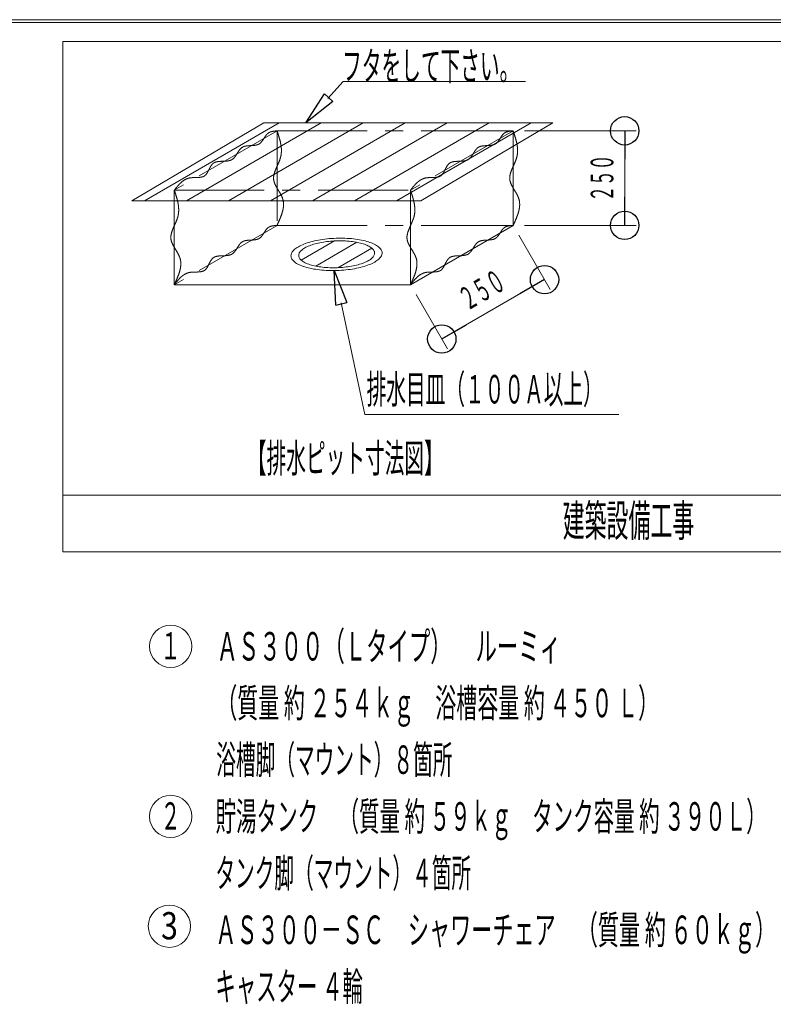
# Model space of a CAD drawing. Units: millimetres. Extents: x -5707 to 5708, y -4299 to 4087.
# Drawn here: x -164 to 1830, y 1483 to 4087 of the extents above; entities that cross this region are included whole.
import ezdxf
from ezdxf.enums import TextEntityAlignment as Align

# ---------------------------------------------------------------- set-up
doc = ezdxf.new("R2010")
doc.units = ezdxf.units.MM
doc.header["$LTSCALE"] = 7.5
doc.header["$PDSIZE"] = 1
doc.linetypes.add('CENTER', pattern=[50.8, 31.75, -6.35, 6.35, -6.35])
for name, color, linetype in [('_0-0_0', 7, 'Continuous'), ('_0-5_寸法', 7, 'Continuous'), ('ZUWAKU', 7, 'Continuous')]:
    doc.layers.add(name, color=color, linetype=linetype)
doc.styles.add('dcStyle0', font='txt.shx', dxfattribs={"width": 0.69, "bigfont": 'bigfont'})

# ---------------------------------------------------------------- blocks, each defined once
blk = doc.blocks.new('_ClosedBlank')
at = {"color": 0, "linetype": 'ByBlock', "lineweight": -2}
for p, q in [((-1, 0.166667), (0, 0)), ((-1, 0.166667), (-1, -0.166667)), ((0, 0), (-1, -0.166667))]:
    blk.add_line(p, q, dxfattribs=at)
blk = doc.blocks.new('DC_GROUP_AS300(L)_タンク側面置き_X00_HP_9')
at = {"layer": '_0-0_0', "color": 7, "linetype": 'CENTER', "lineweight": 18}
for centre, radius, start, end in [((514, 3496.6), 46.3, 96.9522, 107.0917), ((528.3, 3383.3), 160.6, 94.0325, 97.1006), ((447.4, 3538.8), 37.6, 313.8119, 326.0714), ((335.5, 3614.8), 172.9, 325.8593, 328.6684), ((557.7, 3479.6), 87.1, 143.1798, 148.7086), ((511.2, 3514.6), 28.9, 127.6996, 143.4059), ((507.3, 3518.5), 23.5, 107.0383, 125.9721), ((454.1, 3464.3), 46.4, 136.7544, 146.8312), ((436.6, 3480.8), 22.4, 117.0461, 136.7783), ((439.1, 3474.4), 29.3, 100.3688, 115.8031), ((446.2, 3436.8), 67.5, 93.4064, 100.5416), ((485.8, 2793.6), 711.9, 92.8084, 93.5069), ((446.7, 3592.8), 88.3, 272.7438, 278.2601), ((454.5, 3539.4), 34.3, 278.0753, 291.4251), ((459.4, 3526.6), 20.6, 291.7942, 313.1742), ((381.5, 3500.9), 37.3, 277.0164, 289.4724), ((386.6, 3486.1), 21.7, 289.6623, 310.0449), ((378.2, 3495.4), 34.2, 310.8679, 324.2809), ((325, 3534.1), 100.1, 324.0898, 328.9346), ((598.9, 3368.9), 219.8, 146.6723, 148.8989), ((173.7, 3521.2), 181.7, 331.5448, 334.2576), ((426.5, 3399.3), 98.9, 149.3419, 154.2917), ((368.3, 3434), 31.1, 134.9729, 149.628), ((359.8, 3442), 19.5, 111.651, 133.7961), ((364.8, 3429), 33.4, 97.8703, 111.4575), ((371.6, 3381.9), 81, 92.0511, 98.0661), ((443.7, 1453), 2011.2, 91.8878, 92.1381), ((374.5, 3555.2), 92.1, 271.8271, 277.1882), ((296.9, 3372.1), 48.4, 117.0394, 126.4526), ((293, 3379.6), 39.9, 105.5153, 116.9714), ((294.1, 3374), 45.7, 94.5243, 104.9518), ((300.5, 3296), 123.9, 90.6242, 94.6297), ((295.7, 3732.6), 312.7, 270.6378, 272.223), ((305.6, 3479.7), 59.6, 272.0875, 279.9886), ((311.5, 3447.1), 26.5, 279.802, 296.2016), ((314.7, 3439.9), 18.7, 297.0498, 319.886), ((298.8, 3453.2), 39.4, 320.07, 331.8013), ((690.4, 3035.1), 567.3, 140.8426, 141.7195), ((391.5, 3278.6), 181.7, 138.1526, 140.8543), ((331.7, 3332.2), 101.4, 133.4477, 138.1732), ((307.7, 3357.6), 66.5, 126.4597, 133.4669)]:
    blk.add_arc(centre, radius, start, end, dxfattribs=at)
blk = doc.blocks.new('DC_GROUP_AS300(L)_タンク側面置き_X00_HP_10')
at = {"layer": '_0-0_0', "color": 7, "linetype": 'CENTER', "lineweight": 18}
for centre, radius, start, end in [((-501.1, 3386.6), 787, 17.5686, 18.5131), ((7.2, 3547.6), 253.7, 14.6819, 17.579), ((113.6, 3575.4), 143.8, 9.6816, 14.6979), ((159.9, 3583.3), 96.8, 2.3831, 9.6898), ((190.5, 3583.6), 66.2, 341.8161, 352.6302), ((183.2, 3584.3), 73.5, 352.8098, 2.3575), ((-3617.1, 5259.3), 4226.5, 335.9784, 336.1561), ((126, 3605.1), 134.2, 336.1139, 341.6516), ((291.8, 3508.8), 56.1, 161.0912, 173.3037), ((368.2, 3483), 136.7, 155.91, 161.2369), ((269.4, 3511.6), 33.6, 173.495, 193.1025), ((287.6, 3516.6), 52.4, 193.9499, 207.0501), ((374.8, 3560.5), 150, 206.8566, 211.7257), ((-108.6, 3262.1), 418.1, 29.8948, 31.6744), ((183.5, 3429.9), 81.2, 21.1445, 30.0137), ((215.2, 3442.7), 47.1, 5.986, 20.5318), ((205.7, 3441.8), 56.6, 353.7812, 5.8264), ((134.5, 3456.9), 129.6, 339.386, 345.0822), ((181.5, 3444.5), 80.9, 345.0414, 353.7699), ((-452.4, 3708), 768, 335.2537, 336.2706), ((30, 3496.1), 241.1, 336.2499, 339.4249)]:
    blk.add_arc(centre, radius, start, end, dxfattribs=at)
blk = doc.blocks.new('DC_GROUP_AS300(L)_タンク側面置き_X00_HP_11')
at = {"layer": '_0-0_0', "color": 7, "linetype": 'CENTER', "lineweight": 18}
for centre, radius, start, end in [((-229.3, 3543.6), 787, 17.5686, 18.5131), ((279.1, 3704.5), 253.7, 14.6819, 17.579), ((385.5, 3732.3), 143.8, 9.6816, 14.6979), ((431.8, 3740.2), 96.8, 2.3831, 9.6898), ((462.3, 3740.5), 66.2, 341.8161, 352.6302), ((455, 3741.2), 73.5, 352.8098, 2.3575), ((-3345.2, 5416.3), 4226.5, 335.9784, 336.1561), ((397.9, 3762.1), 134.2, 336.1139, 341.6516), ((563.7, 3665.8), 56.1, 161.0912, 173.3037), ((640, 3640), 136.7, 155.91, 161.2369), ((541.3, 3668.5), 33.6, 173.495, 193.1025), ((559.5, 3673.5), 52.4, 193.9499, 207.0501), ((646.6, 3717.5), 150, 206.8566, 211.7257), ((163.2, 3419.1), 418.1, 29.8948, 31.6744), ((455.4, 3586.8), 81.2, 21.1445, 30.0137), ((487, 3599.6), 47.1, 5.986, 20.5318), ((477.5, 3598.8), 56.6, 353.7812, 5.8264), ((301.8, 3653), 241.1, 336.2499, 339.4249), ((406.3, 3613.9), 129.6, 339.386, 345.0822), ((453.4, 3601.4), 80.9, 345.0414, 353.7699), ((-180.5, 3865), 768, 335.2537, 336.2706)]:
    blk.add_arc(centre, radius, start, end, dxfattribs=at)
blk = doc.blocks.new('DC_GROUP_AS300(L)_タンク側面置き_X00_HP_12')
at = {"layer": '_0-0_0', "color": 7, "linetype": 'CENTER', "lineweight": 18}
for centre, radius, start, end in [((123.9, 3386.6), 787, 17.5686, 18.5131), ((632.2, 3547.6), 253.7, 14.6819, 17.579), ((738.6, 3575.4), 143.8, 9.6816, 14.6979), ((784.9, 3583.3), 96.8, 2.3831, 9.6898), ((815.5, 3583.6), 66.2, 341.8161, 352.6302), ((808.2, 3584.3), 73.5, 352.8098, 2.3575), ((-2992.1, 5259.3), 4226.5, 335.9784, 336.1561), ((751, 3605.1), 134.2, 336.1139, 341.6516), ((916.8, 3508.8), 56.1, 161.0912, 173.3037), ((993.2, 3483), 136.7, 155.91, 161.2369), ((894.4, 3511.6), 33.6, 173.495, 193.1025), ((912.6, 3516.6), 52.4, 193.9499, 207.0501), ((999.8, 3560.5), 150, 206.8566, 211.7257), ((516.4, 3262.1), 418.1, 29.8948, 31.6744), ((808.5, 3429.9), 81.2, 21.1445, 30.0137), ((840.2, 3442.7), 47.1, 5.986, 20.5318), ((830.7, 3441.8), 56.6, 353.7812, 5.8264), ((759.5, 3456.9), 129.6, 339.386, 345.0822), ((806.5, 3444.5), 80.9, 345.0414, 353.7699), ((172.6, 3708), 768, 335.2537, 336.2706), ((655, 3496.1), 241.1, 336.2499, 339.4249)]:
    blk.add_arc(centre, radius, start, end, dxfattribs=at)
blk = doc.blocks.new('DC_GROUP_AS300(L)_タンク側面置き_X00_HP_13')
at = {"layer": '_0-0_0', "color": 7, "linetype": 'CENTER', "lineweight": 18}
for centre, radius, start, end in [((395.7, 3543.6), 787, 17.5686, 18.5131), ((904.1, 3704.5), 253.7, 14.6819, 17.579), ((1010.5, 3732.3), 143.8, 9.6816, 14.6979), ((1056.8, 3740.2), 96.8, 2.3831, 9.6898), ((1087.3, 3740.5), 66.2, 341.8161, 352.6302), ((1080, 3741.2), 73.5, 352.8098, 2.3575), ((-2720.2, 5416.3), 4226.5, 335.9784, 336.1561), ((1022.9, 3762.1), 134.2, 336.1139, 341.6516), ((1188.7, 3665.8), 56.1, 161.0912, 173.3037), ((1265, 3640), 136.7, 155.91, 161.2369), ((1166.3, 3668.5), 33.6, 173.495, 193.1025), ((1184.5, 3673.5), 52.4, 193.9499, 207.0501), ((1271.6, 3717.5), 150, 206.8566, 211.7257), ((788.2, 3419.1), 418.1, 29.8948, 31.6744), ((1080.4, 3586.8), 81.2, 21.1445, 30.0137), ((1112, 3599.6), 47.1, 5.986, 20.5318), ((1102.5, 3598.8), 56.6, 353.7812, 5.8264), ((926.8, 3653), 241.1, 336.2499, 339.4249), ((1031.3, 3613.9), 129.6, 339.386, 345.0822), ((1078.4, 3601.4), 80.9, 345.0414, 353.7699), ((444.5, 3865), 768, 335.2537, 336.2706)]:
    blk.add_arc(centre, radius, start, end, dxfattribs=at)
blk = doc.blocks.new('DC_GROUP_AS300(L)_タンク側面置き_X00_HP_14')
at = {"layer": '_0-0_0', "color": 7, "linetype": 'CENTER', "lineweight": 18}
for centre, radius, start, end in [((1139, 3496.6), 46.3, 96.9522, 107.0917), ((1153.3, 3383.3), 160.6, 94.0325, 97.1006), ((1072.4, 3538.8), 37.6, 313.8119, 326.0714), ((960.5, 3614.8), 172.9, 325.8593, 328.6684), ((1182.7, 3479.6), 87.1, 143.1798, 148.7086), ((1136.2, 3514.6), 28.9, 127.6996, 143.4059), ((1132.3, 3518.5), 23.5, 107.0383, 125.9721), ((1079.1, 3464.3), 46.4, 136.7544, 146.8312), ((1061.6, 3480.8), 22.4, 117.0461, 136.7783), ((1064.1, 3474.4), 29.3, 100.3688, 115.8031), ((1071.2, 3436.8), 67.5, 93.4064, 100.5416), ((1110.8, 2793.6), 711.9, 92.8084, 93.5069), ((1071.7, 3592.8), 88.3, 272.7438, 278.2601), ((1079.5, 3539.4), 34.3, 278.0753, 291.4251), ((1084.4, 3526.6), 20.6, 291.7942, 313.1742), ((1006.5, 3500.9), 37.3, 277.0164, 289.4724), ((1011.6, 3486.1), 21.7, 289.6623, 310.0449), ((1003.2, 3495.4), 34.2, 310.8679, 324.2809), ((950, 3534.1), 100.1, 324.0898, 328.9346), ((1223.9, 3368.9), 219.8, 146.6723, 148.8989), ((798.7, 3521.2), 181.7, 331.5448, 334.2576), ((1051.5, 3399.3), 98.9, 149.3419, 154.2917), ((993.3, 3434), 31.1, 134.9729, 149.628), ((984.8, 3442), 19.5, 111.651, 133.7961), ((989.8, 3429), 33.4, 97.8703, 111.4575), ((996.6, 3381.9), 81, 92.0511, 98.0661), ((1068.7, 1453), 2011.2, 91.8878, 92.1381), ((999.5, 3555.2), 92.1, 271.8271, 277.1882), ((921.9, 3372.1), 48.4, 117.0394, 126.4526), ((918, 3379.6), 39.9, 105.5153, 116.9714), ((919.1, 3374), 45.7, 94.5243, 104.9518), ((925.5, 3296), 123.9, 90.6242, 94.6297), ((920.7, 3732.6), 312.7, 270.6378, 272.223), ((930.6, 3479.7), 59.6, 272.0875, 279.9886), ((936.5, 3447.1), 26.5, 279.802, 296.2016), ((939.7, 3439.9), 18.7, 297.0498, 319.886), ((923.8, 3453.2), 39.4, 320.07, 331.8013), ((1315.4, 3035.1), 567.3, 140.8426, 141.7195), ((1016.5, 3278.6), 181.7, 138.1526, 140.8543), ((956.7, 3332.2), 101.4, 133.4477, 138.1732), ((932.7, 3357.6), 66.5, 126.4597, 133.4669)]:
    blk.add_arc(centre, radius, start, end, dxfattribs=at)
blk = doc.blocks.new('DC_GROUP_AS300(L)_タンク側面置き_X00_HP_15')
at = {"layer": '_0-0_0', "color": 7, "linetype": 'CENTER', "lineweight": 18}
for centre, radius, start, end in [((1182.7, 3729.6), 87.1, 143.1798, 148.7086), ((1136.2, 3764.6), 28.9, 127.6996, 143.4059), ((1132.3, 3768.5), 23.5, 107.0383, 125.9721), ((1139, 3746.6), 46.3, 96.9522, 107.0917), ((1153.3, 3633.3), 160.6, 94.0325, 97.1006), ((1061.6, 3730.8), 22.4, 117.0461, 136.7783), ((1064.1, 3724.4), 29.3, 100.3688, 115.8031), ((1071.2, 3686.8), 67.5, 93.4064, 100.5416), ((1110.8, 3043.6), 711.9, 92.8084, 93.5069), ((1071.7, 3842.8), 88.3, 272.7438, 278.2601), ((1079.5, 3789.4), 34.3, 278.0753, 291.4251), ((1084.4, 3776.6), 20.6, 291.7942, 313.1742), ((1072.4, 3788.8), 37.6, 313.8119, 326.0714), ((960.5, 3864.8), 172.9, 325.8593, 328.6684), ((1003.2, 3745.4), 34.2, 310.8679, 324.2809), ((950, 3784.1), 100.1, 324.0898, 328.9346), ((1223.9, 3618.9), 219.8, 146.6723, 148.8989), ((1079.1, 3714.3), 46.4, 136.7544, 146.8312), ((1051.5, 3649.3), 98.9, 149.3419, 154.2917), ((993.3, 3684), 31.1, 134.9729, 149.628), ((984.8, 3692), 19.5, 111.651, 133.7961), ((989.8, 3679), 33.4, 97.8703, 111.4575), ((996.6, 3631.9), 81, 92.0511, 98.0661), ((1068.7, 1703), 2011.2, 91.8878, 92.1381), ((999.5, 3805.2), 92.1, 271.8271, 277.1882), ((1006.5, 3750.9), 37.3, 277.0164, 289.4724), ((1011.6, 3736.1), 21.7, 289.6623, 310.0449), ((936.5, 3697.1), 26.5, 279.802, 296.2016), ((939.7, 3689.9), 18.7, 297.0498, 319.886), ((923.8, 3703.2), 39.4, 320.07, 331.8013), ((798.7, 3771.2), 181.7, 331.5448, 334.2576), ((1016.5, 3528.6), 181.7, 138.1526, 140.8543), ((956.7, 3582.2), 101.4, 133.4477, 138.1732), ((932.7, 3607.6), 66.5, 126.4597, 133.4669), ((921.9, 3622.1), 48.4, 117.0394, 126.4526), ((918, 3629.6), 39.9, 105.5153, 116.9714), ((919.1, 3624), 45.7, 94.5243, 104.9518), ((925.5, 3546), 123.9, 90.6242, 94.6297), ((920.7, 3982.6), 312.7, 270.6378, 272.223), ((930.6, 3729.7), 59.6, 272.0875, 279.9886), ((1315.4, 3285.1), 567.3, 140.8426, 141.7195)]:
    blk.add_arc(centre, radius, start, end, dxfattribs=at)
blk = doc.blocks.new('DC_GROUP_AS300(L)_タンク側面置き_X00_HP_16')
at = {"layer": '_0-0_0', "color": 7, "linetype": 'CENTER', "lineweight": 18}
for centre, radius, start, end in [((557.7, 3729.6), 87.1, 143.1798, 148.7086), ((511.2, 3764.6), 28.9, 127.6996, 143.4059), ((507.3, 3768.5), 23.5, 107.0383, 125.9721), ((514, 3746.6), 46.3, 96.9522, 107.0917), ((528.3, 3633.3), 160.6, 94.0325, 97.1006), ((436.6, 3730.8), 22.4, 117.0461, 136.7783), ((439.1, 3724.4), 29.3, 100.3688, 115.8031), ((446.2, 3686.8), 67.5, 93.4064, 100.5416), ((485.8, 3043.6), 711.9, 92.8084, 93.5069), ((446.7, 3842.8), 88.3, 272.7438, 278.2601), ((454.5, 3789.4), 34.3, 278.0753, 291.4251), ((459.4, 3776.6), 20.6, 291.7942, 313.1742), ((447.4, 3788.8), 37.6, 313.8119, 326.0714), ((335.5, 3864.8), 172.9, 325.8593, 328.6684), ((378.2, 3745.4), 34.2, 310.8679, 324.2809), ((325, 3784.1), 100.1, 324.0898, 328.9346), ((598.9, 3618.9), 219.8, 146.6723, 148.8989), ((454.1, 3714.3), 46.4, 136.7544, 146.8312), ((426.5, 3649.3), 98.9, 149.3419, 154.2917), ((368.3, 3684), 31.1, 134.9729, 149.628), ((359.8, 3692), 19.5, 111.651, 133.7961), ((364.8, 3679), 33.4, 97.8703, 111.4575), ((371.6, 3631.9), 81, 92.0511, 98.0661), ((443.7, 1703), 2011.2, 91.8878, 92.1381), ((374.5, 3805.2), 92.1, 271.8271, 277.1882), ((381.5, 3750.9), 37.3, 277.0164, 289.4724), ((386.6, 3736.1), 21.7, 289.6623, 310.0449), ((311.5, 3697.1), 26.5, 279.802, 296.2016), ((314.7, 3689.9), 18.7, 297.0498, 319.886), ((298.8, 3703.2), 39.4, 320.07, 331.8013), ((173.7, 3771.2), 181.7, 331.5448, 334.2576), ((391.5, 3528.6), 181.7, 138.1526, 140.8543), ((331.7, 3582.2), 101.4, 133.4477, 138.1732), ((307.7, 3607.6), 66.5, 126.4597, 133.4669), ((296.9, 3622.1), 48.4, 117.0394, 126.4526), ((293, 3629.6), 39.9, 105.5153, 116.9714), ((294.1, 3624), 45.7, 94.5243, 104.9518), ((300.5, 3546), 123.9, 90.6242, 94.6297), ((295.7, 3982.6), 312.7, 270.6378, 272.223), ((305.6, 3729.7), 59.6, 272.0875, 279.9886), ((690.4, 3285.1), 567.3, 140.8426, 141.7195)]:
    blk.add_arc(centre, radius, start, end, dxfattribs=at)
blk = doc.blocks.new('_Origin')
at = {"color": 0, "linetype": 'ByBlock', "lineweight": -2}
blk.add_line((0, 0), (-1, 0), dxfattribs=at)
blk.add_circle((0, 0), 0.5, dxfattribs=at)
blk = doc.blocks.new('DC_IMAGEDIMGROUP_1')
at = {"color": 4, "linetype": 'Continuous', "lineweight": 13}
for p, q in [((1157, 3517.5), (1239.9, 3373.9)), ((953, 3242.9), (1224.9, 3399.9)), ((885.1, 3360.5), (968, 3216.9))]:
    blk.add_line(p, q, dxfattribs=at)
at = {"color": 4, "xscale": 75, "yscale": 75}
for p, rotation in [((1224.9, 3399.9), 29.99999999999854), ((953, 3242.9), 209.9999999999985)]:
    blk.add_blockref('_Origin', p, dxfattribs=dict(at, rotation=rotation))
at = {"color": 7, "style": 'dcStyle0', "width": 0.852353}
blk.add_text('２５０', height=60, rotation=30, dxfattribs=at).set_placement((1020.2, 3316.3), (1127.7, 3378.4), align=Align.FIT)
blk = doc.blocks.new('DC_IMAGEDIMGROUP_2')
at = {"color": 4, "linetype": 'Continuous', "lineweight": 13}
for p, q in [((1172, 3793.5), (1467.1, 3793.5)), ((1437.1, 3543.5), (1437.1, 3793.5)), ((1172, 3543.5), (1467.1, 3543.5))]:
    blk.add_line(p, q, dxfattribs=at)
at = {"color": 4, "xscale": 75, "yscale": 75}
for p, rotation in [((1437.1, 3793.5), 90), ((1437.1, 3543.5), 270)]:
    blk.add_blockref('_Origin', p, dxfattribs=dict(at, rotation=rotation))
at = {"color": 7, "style": 'dcStyle0', "width": 0.852353}
blk.add_text('２５０', height=60, rotation=90, dxfattribs=at).set_placement((1407.1, 3606.4), (1407.1, 3730.6), align=Align.FIT)

msp = doc.modelspace()

# ---------------------------------------------------------------- linework, layer by layer
at = {"color": 6, "linetype": 'Continuous', "lineweight": 18}
for p, q in [((651.4, 3878.7), (692.1, 3923.7)), ((749.7, 3043.2), (686.6, 3338.9))]:
    msp.add_line(p, q, dxfattribs=at)
at = {"color": 5, "linetype": 'Continuous'}
msp.add_point((382.2, 2130), dxfattribs=at)
at = {"layer": '_0-5_寸法', "color": 6, "linetype": 'Continuous', "lineweight": 18}
for p, q in [((-50, 4030), (-50, 2680)), ((5650, 4030), (-50, 4030)), ((692.1, 3923.7), (1174.2, 3923.7)), ((749.7, 3043.2), (1421.3, 3043.2)), ((-50, 2830), (5650, 2830)), ((-50, 2680), (5650, 2680))]:
    msp.add_line(p, q, dxfattribs=at)
at = {"layer": '_0-5_寸法', "color": 7, "linetype": 'Continuous', "lineweight": 18}
for p, q in [((481.8, 3814.3), (132.7, 3608.7)), ((166.6, 3608.7), (522.6, 3814.3)), ((277.7, 3608.7), (633.7, 3814.3)), ((388.8, 3608.7), (744.9, 3814.3)), ((481.8, 3814.3), (1247, 3814.3)), ((499.9, 3608.7), (856, 3814.3)), ((611, 3608.7), (967.1, 3814.3)), ((722.1, 3608.7), (1078.2, 3814.3)), ((833.2, 3608.7), (1189.3, 3814.3)), ((1247, 3814.3), (897.9, 3608.7)), ((1142, 3793.5), (1142, 3543.5)), ((245.1, 3636.5), (245.1, 3386.5)), ((870.1, 3636.5), (870.1, 3386.5)), ((132.7, 3608.7), (897.9, 3608.7)), ((1142, 3543.5), (870.1, 3386.5)), ((576.7, 3488.8), (580.3, 3490.6)), ((580.3, 3490.6), (584.1, 3492.3)), ((580.8, 3451.5), (668.8, 3502.3)), ((584.1, 3492.3), (588.1, 3493.9)), ((588.1, 3493.9), (592.4, 3495.5)), ((592.4, 3495.5), (596.8, 3497)), ((596.8, 3497), (601.4, 3498.5)), ((601.4, 3498.5), (606.2, 3499.9)), ((602.8, 3489.7), (606.3, 3491)), ((606.2, 3499.9), (611.2, 3501.2)), ((606.3, 3491), (610, 3492.2)), ((610, 3492.2), (613.8, 3493.5)), ((611.2, 3501.2), (616.3, 3502.4)), ((613.8, 3493.5), (617.8, 3494.6)), ((616.3, 3502.4), (621.6, 3503.5)), ((617.8, 3494.6), (622, 3495.7)), ((619.3, 3435.6), (728.5, 3498.6)), ((621.6, 3503.5), (626.9, 3504.5)), ((622, 3495.7), (626.2, 3496.7)), ((626.2, 3496.7), (630.6, 3497.6)), ((626.9, 3504.5), (632.4, 3505.5)), ((630.6, 3497.6), (635.1, 3498.5)), ((632.4, 3505.5), (638, 3506.3)), ((635.1, 3498.5), (639.7, 3499.3)), ((638, 3506.3), (643.7, 3507.1)), ((639.7, 3499.3), (644.3, 3500)), ((643.7, 3507.1), (649.5, 3507.7)), ((644.3, 3500), (649.1, 3500.6)), ((649.1, 3500.6), (653.9, 3501.2)), ((649.5, 3507.7), (655.3, 3508.3)), ((653.9, 3501.2), (658.7, 3501.6)), ((655.3, 3508.3), (661.2, 3508.7)), ((658.7, 3501.6), (663.6, 3502)), ((661.2, 3508.7), (667.1, 3509.1)), ((663.6, 3502), (668.5, 3502.3)), ((667.1, 3509.1), (673, 3509.4)), ((668.5, 3502.3), (673.5, 3502.5)), ((673, 3509.4), (678.9, 3509.5)), ((673.5, 3502.5), (678.4, 3502.6)), ((678.4, 3502.6), (683.3, 3502.7)), ((678.9, 3509.5), (684.8, 3509.6)), ((683.3, 3502.7), (688.2, 3502.6)), ((684.8, 3509.6), (690.7, 3509.5)), ((688.2, 3502.6), (693.1, 3502.5)), ((690.7, 3509.5), (696.5, 3509.3)), ((693.1, 3502.5), (697.9, 3502.3)), ((696.5, 3509.3), (702.3, 3509.1)), ((697.9, 3502.3), (702.7, 3502)), ((702.3, 3509.1), (708, 3508.7)), ((702.7, 3502), (707.4, 3501.6)), ((707.4, 3501.6), (712, 3501.1)), ((708, 3508.7), (713.7, 3508.3)), ((712, 3501.1), (716.5, 3500.6)), ((713.7, 3508.3), (719.2, 3507.7)), ((716.5, 3500.6), (721, 3499.9)), ((719.2, 3507.7), (724.7, 3507)), ((721, 3499.9), (725.3, 3499.2)), ((724.7, 3507), (730, 3506.3)), ((725.3, 3499.2), (729.5, 3498.4)), ((729.5, 3498.4), (733.6, 3497.6)), ((730, 3506.3), (735.2, 3505.4)), ((733.6, 3497.6), (737.5, 3496.6)), ((735.2, 3505.4), (740.2, 3504.5)), ((737.5, 3496.6), (741.2, 3495.6)), ((740.2, 3504.5), (745.1, 3503.4)), ((741.2, 3495.6), (744.9, 3494.5)), ((744.9, 3494.5), (748.3, 3493.4)), ((745.1, 3503.4), (749.8, 3502.3)), ((748.3, 3493.4), (751.6, 3492.2)), ((749.8, 3502.3), (754.3, 3501.1)), ((751.6, 3492.2), (754.7, 3490.9)), ((754.3, 3501.1), (758.7, 3499.8)), ((754.7, 3490.9), (757.5, 3489.6)), ((758.7, 3499.8), (762.8, 3498.4)), ((762.8, 3498.4), (766.7, 3497)), ((766.7, 3497), (770.4, 3495.5)), ((770.4, 3495.5), (773.9, 3493.9)), ((773.9, 3493.9), (777.1, 3492.2)), ((777.1, 3492.2), (780.1, 3490.5)), ((780.1, 3490.5), (782.8, 3488.7)), ((553.8, 3462.6), (553.9, 3464.7)), ((553.9, 3464.7), (554.3, 3466.8)), ((554.3, 3466.8), (554.9, 3468.9)), ((554.9, 3468.9), (555.9, 3471)), ((555.9, 3471), (557.1, 3473.1)), ((557.1, 3473.1), (558.6, 3475.1)), ((558.6, 3475.1), (560.4, 3477.2)), ((560.4, 3477.2), (562.5, 3479.2)), ((562.5, 3479.2), (564.8, 3481.2)), ((564.8, 3481.2), (567.4, 3483.2)), ((567.4, 3483.2), (570.3, 3485.1)), ((570.3, 3485.1), (573.4, 3487)), ((573.4, 3487), (576.7, 3488.8)), ((574.2, 3465.3), (574.5, 3467)), ((574.2, 3463.5), (574.2, 3465.3)), ((574.5, 3467), (575.1, 3468.8)), ((575.1, 3468.8), (575.9, 3470.5)), ((575.9, 3470.5), (576.9, 3472.3)), ((576.9, 3472.3), (578.2, 3474)), ((578.2, 3474), (579.6, 3475.7)), ((579.6, 3475.7), (581.4, 3477.4)), ((581.4, 3477.4), (583.3, 3479)), ((583.3, 3479), (585.5, 3480.7)), ((585.5, 3480.7), (587.9, 3482.3)), ((587.9, 3482.3), (590.4, 3483.8)), ((590.4, 3483.8), (593.2, 3485.4)), ((593.2, 3485.4), (596.2, 3486.8)), ((596.2, 3486.8), (599.4, 3488.3)), ((599.4, 3488.3), (602.8, 3489.7)), ((678.2, 3431.5), (767.7, 3483.2)), ((757.5, 3489.6), (760.2, 3488.2)), ((760.2, 3488.2), (762.7, 3486.8)), ((762.7, 3486.8), (765, 3485.3)), ((765, 3485.3), (767, 3483.8)), ((767, 3483.8), (768.9, 3482.2)), ((768.9, 3482.2), (770.5, 3480.6)), ((770.5, 3480.6), (771.8, 3479)), ((771.8, 3479), (773, 3477.3)), ((773, 3477.3), (773.9, 3475.6)), ((774.2, 3465.2), (773.5, 3463.4)), ((773.9, 3475.6), (774.5, 3473.9)), ((774.8, 3466.9), (774.2, 3465.2)), ((774.5, 3473.9), (775, 3472.2)), ((775.1, 3468.7), (774.8, 3466.9)), ((775, 3472.2), (775.2, 3470.4)), ((775.2, 3470.4), (775.1, 3468.7)), ((782.8, 3488.7), (785.3, 3486.9)), ((785.3, 3486.9), (787.5, 3485)), ((787.5, 3485), (789.4, 3483.1)), ((789.4, 3483.1), (791, 3481.1)), ((791, 3481.1), (792.4, 3479.1)), ((792.4, 3479.1), (793.5, 3477.1)), ((793.9, 3464.6), (793, 3462.5)), ((793.5, 3477.1), (794.3, 3475)), ((794.6, 3466.7), (793.9, 3464.6)), ((794.3, 3475), (794.8, 3473)), ((794.9, 3468.8), (794.6, 3466.7)), ((794.8, 3473), (795, 3470.9)), ((795, 3470.9), (794.9, 3468.8)), ((554.1, 3460.5), (553.8, 3462.6)), ((554.6, 3458.4), (554.1, 3460.5)), ((555.4, 3456.4), (554.6, 3458.4)), ((556.5, 3454.3), (555.4, 3456.4)), ((557.8, 3452.3), (556.5, 3454.3)), ((559.5, 3450.4), (557.8, 3452.3)), ((561.4, 3448.4), (559.5, 3450.4)), ((563.6, 3446.6), (561.4, 3448.4)), ((566.1, 3444.7), (563.6, 3446.6)), ((568.8, 3443), (566.1, 3444.7)), ((571.8, 3441.2), (568.8, 3443)), ((575, 3439.6), (571.8, 3441.2)), ((574.4, 3461.8), (574.2, 3463.5)), ((574.8, 3460.1), (574.4, 3461.8)), ((575.4, 3458.3), (574.8, 3460.1)), ((578.5, 3438), (575, 3439.6)), ((576.4, 3456.7), (575.4, 3458.3)), ((577.5, 3455), (576.4, 3456.7)), ((578.9, 3453.4), (577.5, 3455)), ((582.2, 3436.5), (578.5, 3438)), ((580.5, 3451.7), (578.9, 3453.4)), ((582.3, 3450.2), (580.5, 3451.7)), ((584.4, 3448.7), (582.3, 3450.2)), ((586.6, 3447.2), (584.4, 3448.7)), ((589.1, 3445.7), (586.6, 3447.2)), ((591.8, 3444.4), (589.1, 3445.7)), ((594.7, 3443), (591.8, 3444.4)), ((597.8, 3441.8), (594.7, 3443)), ((601, 3440.6), (597.8, 3441.8)), ((604.5, 3439.4), (601, 3440.6)), ((608.1, 3438.3), (604.5, 3439.4)), ((611.9, 3437.3), (608.1, 3438.3)), ((727.4, 3438.3), (723.1, 3437.3)), ((731.5, 3439.4), (727.4, 3438.3)), ((735.5, 3440.5), (731.5, 3439.4)), ((739.4, 3441.7), (735.5, 3440.5)), ((743.1, 3443), (739.4, 3441.7)), ((746.6, 3444.3), (743.1, 3443)), ((749.9, 3445.7), (746.6, 3444.3)), ((753.1, 3447.1), (749.9, 3445.7)), ((756.1, 3448.6), (753.1, 3447.1)), ((758.9, 3450.1), (756.1, 3448.6)), ((760.7, 3439.5), (756.5, 3437.9)), ((761.5, 3451.7), (758.9, 3450.1)), ((764.8, 3441.2), (760.7, 3439.5)), ((763.9, 3453.3), (761.5, 3451.7)), ((766, 3454.9), (763.9, 3453.3)), ((768.6, 3442.9), (764.8, 3441.2)), ((768, 3456.6), (766, 3454.9)), ((769.7, 3458.3), (768, 3456.6)), ((772.2, 3444.7), (768.6, 3442.9)), ((771.2, 3460), (769.7, 3458.3)), ((772.4, 3461.7), (771.2, 3460)), ((775.5, 3446.5), (772.2, 3444.7)), ((773.5, 3463.4), (772.4, 3461.7)), ((778.6, 3448.4), (775.5, 3446.5)), ((781.5, 3450.3), (778.6, 3448.4)), ((784.1, 3452.3), (781.5, 3450.3)), ((786.4, 3454.2), (784.1, 3452.3)), ((788.5, 3456.3), (786.4, 3454.2)), ((790.3, 3458.3), (788.5, 3456.3)), ((791.8, 3460.4), (790.3, 3458.3)), ((793, 3462.5), (791.8, 3460.4)), ((586.1, 3435), (582.2, 3436.5)), ((590.2, 3433.6), (586.1, 3435)), ((594.5, 3432.4), (590.2, 3433.6)), ((599.1, 3431.1), (594.5, 3432.4)), ((603.8, 3430), (599.1, 3431.1)), ((608.7, 3429), (603.8, 3430)), ((613.7, 3428), (608.7, 3429)), ((615.8, 3436.4), (611.9, 3437.3)), ((618.9, 3427.2), (613.7, 3428)), ((619.9, 3435.5), (615.8, 3436.4)), ((624.2, 3426.4), (618.9, 3427.2)), ((624.1, 3434.7), (619.9, 3435.5)), ((628.4, 3434), (624.1, 3434.7)), ((629.6, 3425.7), (624.2, 3426.4)), ((632.8, 3433.4), (628.4, 3434)), ((635.2, 3425.2), (629.6, 3425.7)), ((637.3, 3432.8), (632.8, 3433.4)), ((640.8, 3424.7), (635.2, 3425.2)), ((642, 3432.4), (637.3, 3432.8)), ((646.6, 3424.4), (640.8, 3424.7)), ((646.7, 3432), (642, 3432.4)), ((652.4, 3424.1), (646.6, 3424.4)), ((651.4, 3431.7), (646.7, 3432)), ((656.3, 3431.5), (651.4, 3431.7)), ((658.2, 3423.9), (652.4, 3424.1)), ((661.1, 3431.3), (656.3, 3431.5)), ((664.1, 3423.9), (658.2, 3423.9)), ((666, 3431.3), (661.1, 3431.3)), ((670, 3423.9), (664.1, 3423.9)), ((671, 3431.3), (666, 3431.3)), ((675.9, 3424.1), (670, 3423.9)), ((675.9, 3431.5), (671, 3431.3)), ((680.8, 3431.7), (675.9, 3431.5)), ((681.8, 3424.3), (675.9, 3424.1)), ((685.7, 3432), (680.8, 3431.7)), ((687.7, 3424.7), (681.8, 3424.3)), ((690.6, 3432.3), (685.7, 3432)), ((693.6, 3425.2), (687.7, 3424.7)), ((695.5, 3432.8), (690.6, 3432.3)), ((699.4, 3425.7), (693.6, 3425.2)), ((700.3, 3433.4), (695.5, 3432.8)), ((705.2, 3426.4), (699.4, 3425.7)), ((705, 3434), (700.3, 3433.4)), ((709.7, 3434.7), (705, 3434)), ((710.8, 3427.1), (705.2, 3426.4)), ((714.3, 3435.5), (709.7, 3434.7)), ((716.4, 3428), (710.8, 3427.1)), ((718.7, 3436.3), (714.3, 3435.5)), ((721.9, 3428.9), (716.4, 3428)), ((723.1, 3437.3), (718.7, 3436.3)), ((727.3, 3430), (721.9, 3428.9)), ((732.6, 3431.1), (727.3, 3430)), ((737.7, 3432.3), (732.6, 3431.1)), ((742.6, 3433.6), (737.7, 3432.3)), ((747.4, 3435), (742.6, 3433.6)), ((752.1, 3436.4), (747.4, 3435)), ((756.5, 3437.9), (752.1, 3436.4)), ((245.1, 3386.5), (870.1, 3386.5))]:
    msp.add_line(p, q, dxfattribs=at)
at = {"layer": '_0-5_寸法', "color": 7, "linetype": 'CENTER', "lineweight": 18}
for p, q in [((517, 3793.5), (245.1, 3636.5)), ((517, 3793.5), (517, 3543.5)), ((517, 3793.5), (1142, 3793.5)), ((1142, 3793.5), (870.1, 3636.5)), ((245.1, 3636.5), (870.1, 3636.5)), ((517, 3543.5), (245.1, 3386.5)), ((517, 3543.5), (1142, 3543.5))]:
    msp.add_line(p, q, dxfattribs=at)
at = {"layer": '_0-5_寸法', "color": 6, "linetype": 'Continuous', "lineweight": 18}
for centre in [(235.5, 2430), (235.5, 1980), (232.1, 1689.6)]:
    msp.add_circle(centre, 56, dxfattribs=at)
at = {"layer": 'ZUWAKU', "color": 5, "linetype": 'Continuous', "lineweight": 18}
for p, q in [((-5707.5, 4087.5), (5707.5, 4087.5)), ((5700, 4080), (-5700, 4080))]:
    msp.add_line(p, q, dxfattribs=at)

# ---------------------------------------------------------------- block references
at = {"color": 6, "xscale": 90.00008422845858, "yscale": 89.99968104670928}
for p, rotation in [((593.1, 3814.3), 227.8229710587135), ((668.4, 3423.9), 102.0565065527535)]:
    msp.add_blockref('_ClosedBlank', p, dxfattribs=dict(at, rotation=rotation))
at = {"linetype": 'Continuous'}
for name in ['DC_IMAGEDIMGROUP_2', 'DC_IMAGEDIMGROUP_1']:
    msp.add_blockref(name, (0, 0), dxfattribs=at)
at = {"layer": '_0-0_0', "linetype": 'Continuous'}
for name in ['DC_GROUP_AS300(L)_タンク側面置き_X00_HP_16', 'DC_GROUP_AS300(L)_タンク側面置き_X00_HP_11', 'DC_GROUP_AS300(L)_タンク側面置き_X00_HP_15', 'DC_GROUP_AS300(L)_タンク側面置き_X00_HP_13', 'DC_GROUP_AS300(L)_タンク側面置き_X00_HP_10', 'DC_GROUP_AS300(L)_タンク側面置き_X00_HP_12', 'DC_GROUP_AS300(L)_タンク側面置き_X00_HP_9', 'DC_GROUP_AS300(L)_タンク側面置き_X00_HP_14']:
    msp.add_blockref(name, (0, 0), dxfattribs=at)

# ---------------------------------------------------------------- texts
at = {"layer": '_0-5_寸法', "color": 7, "style": 'dcStyle0'}
for s, height, width, p, p2 in [('フタをして下さい。', 75.48, 0.820189, (689.3, 3927.6), (1158, 3927.6)), ('排水目皿（１００Ａ以上）', 75.482, 0.816338, (754, 3072.3), (1379, 3072.3)), ('【排水ピット寸法図】', 75.48, 0.818644, (437.2, 2889.9), (958, 2889.9)), ('建築設備工事', 84, 0.828, (1273.2, 2720.6), (1620.9, 2720.6)), ('ＡＳ３００（Ｌタイプ）     ルーミィ', 75.482, 0.681653, (357, 2392.3), (1268.5, 2392.3)), ('１', 72, 1.036, (208.4, 2395.3), (261.7, 2395.3)), ('（質量 約 ２５４ｋｇ\u3000浴槽容量 約 ４５０ Ｌ）', 75.482, 0.705682, (356.2, 2242.3), (1528, 2242.3)), ('浴槽脚（マウント）８箇所', 75.482, 0.816338, (356.2, 2092.3), (981.2, 2092.3)), ('２', 72, 1.036, (208.4, 1945.3), (261.7, 1945.3)), ('貯湯タンク\u3000（質量 約 ５９ｋｇ\u3000タンク容量 約 ３９０Ｌ）', 75.482, 0.739016, (354.5, 1942.3), (1812.8, 1942.3)), ('タンク脚（マウント）４箇所', 75.482, 0.815455, (353.7, 1792.3), (1030.7, 1792.3)), ('3', 72, 0.759706, (210, 1654.9), (254.3, 1654.9)), ('ＡＳ３００－ＳＣ     シャワーチェア\u3000（質量 約 ６０ｋｇ）', 75.482, 0.695227, (353.7, 1642.3), (1838, 1642.3)), ('キャスター ４輪', 75.48, 0.754687, (353.7, 1492.3), (744.3, 1492.3))]:
    msp.add_text(s, height=height, dxfattribs=dict(at, width=width)).set_placement(p, p2, align=Align.FIT)

doc.saveas('drawing.dxf')
